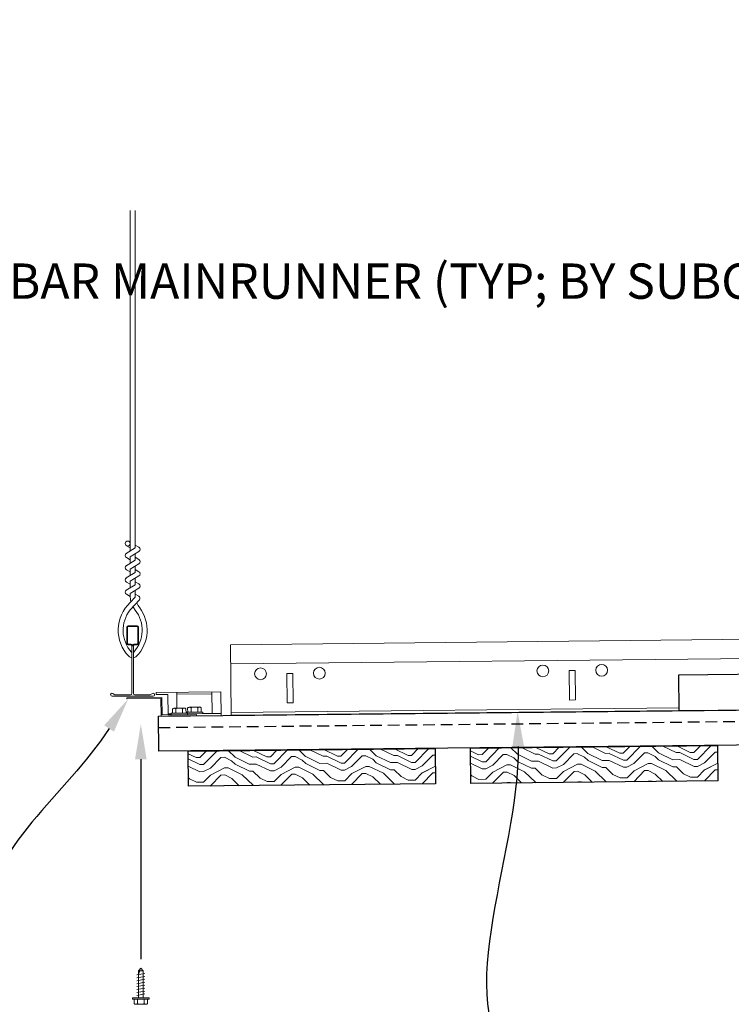
# Model space of a CAD drawing. Units: inches. Extents: x 0 to 3506, y 0 to 1152.
# Drawn here: x 2854 to 2869, y 992 to 1013 of the extents above; entities that cross this region are included whole.
import ezdxf
from ezdxf import colors
from ezdxf.entities.mleader import LeaderData, LeaderLine
from ezdxf.enums import TextEntityAlignment as Align
from ezdxf.math import Vec2, Vec3

# ---------------------------------------------------------------- set-up
doc = ezdxf.new("R2010")
doc.units = ezdxf.units.IN
doc.header["$MEASUREMENT"] = 0
doc.linetypes.add('HIDDEN', pattern=[0.375, 0.25, -0.125])
for name, color, linetype, lineweight in [('Z-ANNO-NOTE', 7, 'Continuous', 35), ('Z-CLNG-SUSP', 3, 'Continuous', 18), ('Z-CLNG-TEES', 3, 'Continuous', 18), ('Z-CLNG-WOOD', 5, 'Continuous', 25), ('Z-CLNG-WOOD-PATT', 2, 'Continuous', 15), ('Z-CLNG-WOOD-TRIM', 4, 'Continuous', 25)]:
    doc.layers.add(name, color=color, linetype=linetype, lineweight=lineweight)
doc.layers.add('Z-ANNO-NPLT', color=252, linetype='Continuous', lineweight=35, plot=False)
doc.styles.add('1-4', font='arial.ttf', dxfattribs={"height": 0.375})
doc.styles.add('1-8', font='arial.ttf', dxfattribs={"height": 0.75})
doc.styles.get("Standard").update_dxf_attribs({"font": 'arial.ttf', "height": 0.09375})

msp = doc.modelspace()

# ---------------------------------------------------------------- hatches: boundary and pattern name
at = {"layer": 'Z-CLNG-WOOD-PATT'}
h = msp.add_hatch(dxfattribs=at)
h.set_pattern_fill('ENDGRAIN', color=256, scale=1.5, angle=180.594295, style=0)
h.set_pattern_definition([(180.5943, (2820.0565, 901.5875), (-1.48436, -1.515478), [0.075, -1.425]), (180.5943, (2821.108, 901.4484), (-1.48436, -1.515478), [0.15, -1.35]), (180.5943, (2820.1339, 901.3633), (-1.48436, -1.515478), [0.075, -1.425]), (180.5943, (2821.0354, 901.2227), (-1.48436, -1.515478), [0.075, -1.425]), (180.5943, (2820.1362, 901.1383), (-1.48436, -1.515478), [0.075, -1.425]), (180.5943, (2820.962, 901.0719), (-1.48436, -1.515478), [0.075, -1.425]), (180.5943, (2820.1378, 900.9883), (-1.48436, -1.515478), [0.075, -1.425]), (180.5943, (2820.9643, 900.8469), (-1.48436, -1.515478), [0.075, -0.825, 0.075, -0.525]), (180.5943, (2820.9658, 900.6969), (-1.48436, -1.515478), [0.15, -0.75, 0.075, -0.525]), (180.5943, (2821.0432, 900.4727), (-1.48436, -1.515478), [0.075, -0.225, 0.075, -0.6, 0.075, -0.45]), (180.5943, (2821.1197, 900.3235), (-1.48436, -1.515478), [0.075, -0.3, 0.15, -0.975]), (180.5943, (2820.1455, 900.2384), (-1.48436, -1.515478), [0.075, -1.425]), (180.5943, (2821.1213, 900.1735), (-1.48436, -1.515478), [0.075, -0.375, 0.075, -0.975]), (225.5943, (2821.2565, 901.6), (0.015558, -1.499919), [0.212132, -1.909189]), (225.5943, (2819.9815, 901.5868), (0.015558, -1.499919), [0.424264, -1.697056]), (225.5943, (2819.9893, 900.8368), (0.015558, -1.499919), [0.106065, -2.015255]), (225.5943, (2821.2658, 900.7), (0.015558, -1.499919), [0.318198, -1.803122]), (225.5943, (2819.9909, 900.6868), (0.015558, -1.499919), [0.53033, -1.59099]), (225.5943, (2819.9932, 900.4618), (0.015558, -1.499919), [0.318198, -1.803122]), (135.5943, (2820.2948, 900.3149), (-1.499919, -0.015558), [0.106065, -2.015255]), (135.5943, (2820.8073, 901.5203), (-1.499919, -0.015558), [0.212131, -1.909189]), (135.5943, (2820.7385, 900.9196), (-1.499919, -0.015558), [0.212131, -1.909189]), (135.5943, (2820.2854, 901.2149), (-1.499919, -0.015558), [0.212131, -1.909189]), (135.5943, (2820.3666, 900.6157), (-1.499919, -0.015558), [0.212131, -1.909189]), (135.5943, (2820.2932, 900.4649), (-1.499919, -0.015558), [0.318198, -1.803122]), (135.5943, (2820.6588, 901.3688), (-1.499919, -0.015558), [0.318198, -1.803122]), (135.5943, (2820.4346, 901.2914), (-1.499919, -0.015558), [0.318198, -1.803122]), (135.5943, (2820.6651, 900.7688), (-1.499919, -0.015558), [0.318198, -1.803122]), (135.5943, (2820.5159, 900.6923), (-1.499919, -0.015558), [0.318198, -1.803122]), (207.15935, (2821.1846, 901.2992), (-1.4999193, -0.0155583), [0.167705, -3.186397]), (207.15935, (2820.0589, 901.36255), (-1.4999193, -0.0155583), [0.67082, -2.683282]), (207.15935, (2820.0612, 901.13756), (-1.4999193, -0.0155583), [0.67082, -2.683282]), (207.15935, (2820.06276, 900.9876), (-1.4999193, -0.0155583), [0.670821, -1.005, 0.335415, -1.342866]), (207.15935, (2819.9151, 900.761), (-1.4999193, -0.0155583), [0.167705, -3.186397]), (207.15935, (2821.2705, 900.25006), (-1.4999193, -0.0155583), [0.167705, -3.186397]), (207.15935, (2820.07054, 900.2376), (-1.4999193, -0.0155583), [0.33541, -3.018692]), (154.02924, (2820.4315, 901.5914), (-1.4999193, -0.0155583), [0.33541, -3.018692]), (154.02924, (2820.9604, 901.2219), (-1.4999193, -0.0155583), [0.33541, -3.018692]), (154.02924, (2820.95805, 901.4469), (-1.4999193, -0.0155583), [0.167705, -3.186392]), (154.02924, (2820.88694, 901.0711), (-1.4999193, -0.0155583), [0.503115, -2.850987]), (154.02924, (2820.58696, 901.068), (-1.4999193, -0.0155583), [0.33541, -3.018692]), (154.02924, (2820.43774, 900.99146), (-1.4999193, -0.0155583), [0.33541, -3.018692]), (154.02924, (2820.8893, 900.84614), (-1.4999193, -0.0155583), [0.167705, -3.186392]), (154.02924, (2820.81583, 900.6954), (-1.4999193, -0.0155583), [0.167705, -3.186392]), (154.02924, (2820.219, 900.38916), (-1.4999193, -0.0155583), [0.167705, -3.186392]), (154.02924, (2820.2885, 900.9149), (-1.4999193, -0.0155583), [0.167705, -3.186392]), (154.02924, (2820.96816, 900.47194), (-1.4999193, -0.0155583), [0.503115, -2.850987]), (154.02924, (2821.0447, 900.3227), (-1.4999193, -0.0155583), [0.33541, -3.018692]), (154.02924, (2820.2151, 900.76414), (-1.4999193, -0.0155583), [0.1677, -1.5093, 0.1677, -1.509402]), (154.02924, (2820.6682, 900.4688), (-1.4999193, -0.0155583), [0.33541, -3.018692]), (154.02924, (2820.59474, 900.31805), (-1.4999193, -0.0155583), [0.33541, -3.018692]), (154.02924, (2821.0463, 900.1727), (-1.4999193, -0.0155583), [0.33541, -3.018692]), (154.02924, (2820.5963, 900.16806), (-1.4999193, -0.0155583), [0.33541, -3.018692])])
h.paths.add_polyline_path([(2857.30647, 996.24732), (2857.29869, 996.99728), (2862.54841, 997.05173), (2862.55619, 996.30177)])

# ---------------------------------------------------------------- linework, layer by layer
at = {"layer": 'Z-CLNG-SUSP'}
for p, q in [((2857.05855, 997.90984), (2857.05508, 998.24482)), ((2857.05855, 997.90984), (2857.05508, 998.24482)), ((2857.05551, 998.20282), (2857.80447, 998.21059)), ((2857.05551, 998.20282), (2857.80447, 998.21059)), ((2857.80879, 997.79461), (2857.80404, 998.25259)), ((2857.80879, 997.79461), (2857.80404, 998.25259)), ((2857.28366, 997.80437), (2856.93568, 997.80076)), ((2857.28366, 997.80437), (2856.93568, 997.80076)), ((2856.93568, 997.80076), (2856.93602, 997.76756)), ((2856.93568, 997.80076), (2856.93602, 997.76756)), ((2856.96442, 997.88994), (2856.96534, 997.80107)), ((2856.96442, 997.88994), (2856.96534, 997.80107)), ((2856.99702, 997.9092), (2857.22008, 997.91151)), ((2856.99702, 997.9092), (2857.22008, 997.91151)), ((2857.0375, 997.80181), (2857.03658, 997.89068)), ((2857.0375, 997.80181), (2857.03658, 997.89068)), ((2857.18183, 997.80331), (2857.18091, 997.89218)), ((2857.18183, 997.80331), (2857.18091, 997.89218)), ((2857.254, 997.80406), (2857.25308, 997.89293)), ((2857.254, 997.80406), (2857.25308, 997.89293)), ((2857.25997, 997.82212), (2857.60795, 997.82573)), ((2857.25997, 997.82212), (2857.60795, 997.82573)), ((2857.25997, 997.82212), (2857.26016, 997.80412)), ((2857.25997, 997.82212), (2857.26016, 997.80412)), ((2857.28366, 997.80437), (2857.284, 997.77117)), ((2857.28366, 997.80437), (2857.284, 997.77117)), ((2857.28382, 997.78917), (2857.99678, 997.79656)), ((2857.28382, 997.78917), (2857.6083, 997.79253)), ((2857.28382, 997.78917), (2857.6083, 997.79253)), ((2857.28963, 997.82243), (2857.28871, 997.9113)), ((2857.28963, 997.82243), (2857.28871, 997.9113)), ((2857.54438, 997.93288), (2857.32131, 997.93056)), ((2857.54438, 997.93288), (2857.32131, 997.93056)), ((2857.3618, 997.82318), (2857.36088, 997.91205)), ((2857.3618, 997.82318), (2857.36088, 997.91205)), ((2857.50613, 997.82468), (2857.50521, 997.91355)), ((2857.50613, 997.82468), (2857.50521, 997.91355)), ((2857.57737, 997.91429), (2857.57829, 997.82542)), ((2857.57737, 997.91429), (2857.57829, 997.82542)), ((2857.60795, 997.82573), (2857.6083, 997.79253)), ((2857.60795, 997.82573), (2857.6083, 997.79253)), ((2857.6083, 997.79253), (2857.99678, 997.79656)), ((2856.87184, 997.78489), (2856.93583, 997.78556)), ((2856.87184, 997.78489), (2856.93583, 997.78556)), ((2857.284, 997.77117), (2856.93602, 997.76756)), ((2857.284, 997.77117), (2856.93602, 997.76756)), ((2856.24191, 992.32665), (2856.29383, 992.37858)), ((2856.26819, 992.32665), (2856.29383, 992.37858)), ((2856.34576, 992.32665), (2856.29383, 992.37858)), ((2856.21183, 992.23796), (2856.37583, 992.26921)), ((2856.21183, 992.17546), (2856.37583, 992.20671)), ((2856.21183, 992.11296), (2856.37583, 992.14421)), ((2856.24191, 991.75358), (2856.24191, 992.32665)), ((2856.34576, 992.32665), (2856.26819, 992.32665)), ((2856.34576, 991.75358), (2856.34576, 992.32665)), ((2856.21183, 992.05046), (2856.37583, 992.08171)), ((2856.21183, 991.98796), (2856.37583, 992.01921)), ((2856.21183, 991.92546), (2856.37583, 991.95671)), ((2856.11983, 991.72038), (2856.11983, 991.75358)), ((2856.46783, 991.75358), (2856.11983, 991.75358)), ((2856.46783, 991.72038), (2856.11983, 991.72038)), ((2856.1495, 991.63151), (2856.1495, 991.72038)), ((2856.21183, 991.86296), (2856.37583, 991.89421)), ((2856.21183, 991.80046), (2856.37583, 991.83171)), ((2856.22167, 991.72038), (2856.22167, 991.63151)), ((2856.366, 991.72038), (2856.366, 991.63151)), ((2856.43817, 991.72038), (2856.43817, 991.63151)), ((2856.46783, 991.72038), (2856.46783, 991.75358)), ((2856.1823, 991.61258), (2856.40537, 991.61258))]:
    msp.add_line(p, q, dxfattribs=at)
msp.add_lwpolyline([(2856.87202, 997.7669), (2856.86752, 998.20087), (2856.61754, 998.19828), (2856.6171, 998.24028), (2857.99203, 998.25454), (2857.99721, 997.75457), (2856.87227, 997.7429)], dxfattribs=at)
msp.add_lwpolyline([(2856.87202, 997.7669), (2856.86752, 998.20087), (2856.61754, 998.19828), (2856.6171, 998.24028), (2857.99203, 998.25454), (2857.99721, 997.75457), (2856.87227, 997.7429)], dxfattribs=at)
msp.add_lwpolyline([(2855.99347, 998.1053), (2856.71943, 998.11283), (2856.72328, 997.74135), (2857.47324, 997.74913), (2857.47299, 997.77313), (2856.74703, 997.7656), (2856.74318, 998.13708), (2855.99322, 998.1293)], close=True, dxfattribs=at)
msp.add_lwpolyline([(2855.99347, 998.1053), (2856.71943, 998.11283), (2856.72328, 997.74135), (2857.47324, 997.74913), (2857.47299, 997.77313), (2856.74703, 997.7656), (2856.74318, 998.13708), (2855.99322, 998.1293)], close=True, dxfattribs=at)
at = {"layer": 'Z-CLNG-SUSP', "extrusion": (0, 0, -1), "flags": 128}
for points in [[(-2857.03658, 997.89068), (-2857.01926, 997.90436), (-2857.00033, 997.90676), (-2856.98145, 997.90397), (-2856.96442, 997.88994)], [(-2857.03658, 997.89068), (-2857.01926, 997.90436), (-2857.00033, 997.90676), (-2856.98145, 997.90397), (-2856.96442, 997.88994)], [(-2857.18091, 997.89218), (-2857.14641, 997.90568), (-2857.10857, 997.90788), (-2857.07079, 997.90489), (-2857.03658, 997.89068)], [(-2857.18091, 997.89218), (-2857.14641, 997.90568), (-2857.10857, 997.90788), (-2857.07079, 997.90489), (-2857.03658, 997.89068)], [(-2857.25308, 997.89293), (-2857.23576, 997.9066), (-2857.21682, 997.90901), (-2857.19794, 997.90621), (-2857.18091, 997.89218)], [(-2857.25308, 997.89293), (-2857.23576, 997.9066), (-2857.21682, 997.90901), (-2857.19794, 997.90621), (-2857.18091, 997.89218)], [(-2857.28871, 997.9113), (-2857.30574, 997.92533), (-2857.32462, 997.92813), (-2857.34356, 997.92572), (-2857.36088, 997.91205)], [(-2857.28871, 997.9113), (-2857.30574, 997.92533), (-2857.32462, 997.92813), (-2857.34356, 997.92572), (-2857.36088, 997.91205)], [(-2857.36088, 997.91205), (-2857.39508, 997.92626), (-2857.43287, 997.92925), (-2857.47071, 997.92704), (-2857.50521, 997.91355)], [(-2857.36088, 997.91205), (-2857.39508, 997.92626), (-2857.43287, 997.92925), (-2857.47071, 997.92704), (-2857.50521, 997.91355)], [(-2857.50521, 997.91355), (-2857.52224, 997.92758), (-2857.54112, 997.93037), (-2857.56005, 997.92797), (-2857.57737, 997.91429)], [(-2857.50521, 997.91355), (-2857.52224, 997.92758), (-2857.54112, 997.93037), (-2857.56005, 997.92797), (-2857.57737, 997.91429)], [(-2856.22167, 991.63151), (-2856.20449, 991.61766), (-2856.18558, 991.61506), (-2856.16667, 991.61766), (-2856.1495, 991.63151)], [(-2856.366, 991.63151), (-2856.33165, 991.61766), (-2856.29383, 991.61506), (-2856.25602, 991.61766), (-2856.22167, 991.63151)], [(-2856.43817, 991.63151), (-2856.421, 991.61766), (-2856.40209, 991.61506), (-2856.38318, 991.61766), (-2856.366, 991.63151)]]:
    msp.add_lwpolyline(points, dxfattribs=at)
at = {"layer": 'Z-CLNG-SUSP', "flags": 128}
msp.add_lwpolyline([(2856.24191, 992.22233), (2856.24192, 992.22315), (2856.24198, 992.22408), (2856.24207, 992.22512), (2856.24219, 992.22626), (2856.24236, 992.2275), (2856.24255, 992.22886), (2856.24279, 992.23031), (2856.24306, 992.23187), (2856.24336, 992.23353), (2856.2437, 992.23529), (2856.24407, 992.23715), (2856.24448, 992.23911), (2856.24492, 992.24117), (2856.2454, 992.24332), (2856.24591, 992.24557), (2856.24645, 992.2479), (2856.24703, 992.25033), (2856.24764, 992.25285), (2856.24828, 992.25546), (2856.24895, 992.25815), (2856.24966, 992.26092), (2856.25039, 992.26378), (2856.25116, 992.26671), (2856.25195, 992.26973), (2856.25278, 992.27282), (2856.25363, 992.27598), (2856.25451, 992.27921), (2856.25541, 992.28251), (2856.25635, 992.28588), (2856.25731, 992.28932), (2856.25829, 992.29281), (2856.2593, 992.29637), (2856.26034, 992.29998), (2856.2614, 992.30365), (2856.26248, 992.30737), (2856.26358, 992.31114), (2856.2647, 992.31495), (2856.26584, 992.31881), (2856.26701, 992.32271), (2856.26819, 992.32665)], dxfattribs=at)
at = {"layer": 'Z-CLNG-SUSP'}
for centre, start, end in [((2856.99741, 997.87132), 90.594295, 150.564187), ((2856.99741, 997.87132), 90.594295, 150.564187), ((2857.22047, 997.87363), 30.624403, 90.594295), ((2857.22047, 997.87363), 30.624403, 90.594295), ((2857.32171, 997.89268), 90.594295, 150.564187), ((2857.32171, 997.89268), 90.594295, 150.564187), ((2857.54477, 997.89499), 30.624403, 90.594295), ((2857.54477, 997.89499), 30.624403, 90.594295), ((2856.1823, 991.65047), 210.030108, 270), ((2856.40537, 991.65047), 270, 329.969892)]:
    msp.add_arc(centre, 0.03789, start, end, dxfattribs=at)
at = {"layer": 'Z-CLNG-TEES'}
for p, q in [((2878.69879, 999.46938), (2858.20039, 999.25675)), ((2858.20039, 999.25675), (2858.21595, 997.75683)), ((2856.10376, 998.98071), (2856.10376, 999.0943)), ((2878.703, 999.06315), (2858.20461, 998.85053))]:
    msp.add_line(p, q, dxfattribs=at)
for points in [[(2859.5311, 998.02049), (2859.40611, 998.01919), (2859.39963, 998.64416), (2859.52462, 998.64546)], [(2865.53078, 998.08272), (2865.40579, 998.08143), (2865.3993, 998.70639), (2865.5243, 998.70769)]]:
    msp.add_lwpolyline(points, close=True, dxfattribs=at)
for centre in [(2866.08677, 998.71352), (2858.83716, 998.63833), (2860.08709, 998.65129), (2864.83683, 998.70056)]:
    msp.add_circle(centre, 0.125, dxfattribs=at)
at = {"layer": 'Z-CLNG-WOOD'}
msp.add_lwpolyline([(2857.30647, 996.24732), (2857.29869, 996.99728), (2862.54841, 997.05173), (2862.55619, 996.30177)], close=True, dxfattribs=at)

# ---------------------------------------------------------------- texts
at = {"layer": 'Z-ANNO-NPLT'}
msp.add_text('3/4" THICK MEMBERS', height=132, rotation=32.82588, dxfattribs=at).set_placement((1799.12124, 115.90447), align=Align.TOP_LEFT)

# ---------------------------------------------------------------- leaders
at = {"layer": 'Z-ANNO-NOTE', "ltscale": 4}
ml = msp.add_multileader_mtext('Standard', dxfattribs=at)
ml.set_content('', color=256)
ml.set_leader_properties()
ml.build(insert=Vec2(0, 0))
ml.multileader.update_dxf_attribs({"leader_type": 2, "text_right_attachment_type": 3, "dogleg_length": 0.36, "arrow_head_size": 0.75, "scale": 4})
ctx = ml.context
ctx.base_point, ctx.scale, ctx.char_height, ctx.arrow_head_size, ctx.landing_gap_size, ctx.plane_origin, ctx.plane_x_axis, ctx.plane_y_axis = Vec3(2856.29383, 991.12945), 4, 0.75, 0.75, 0.72, Vec3(2856.29383, 989.11194), Vec3(0, 1), Vec3(-1, 0)
ctx.right_attachment, ctx.text_align_type = 3, 2
notes = []
notes.append((ctx, [(0, (1, 1, 0), (2856.29383, 995.44945), (0, -1), 2.88, [(0, [(2856.29383, 997.57193), (2856.29383, 994.40999)], 0, [])])]))
ctx.mtext.insert, ctx.mtext.text_direction, ctx.mtext.rotation, ctx.mtext.alignment, ctx.mtext.flow_direction = Vec3(2855.91883, 991.84945), Vec3(0, 1), 1.57079633, 3, 5
for ctx, leaders in notes:
    for number, flags, end, landing, length, lines in leaders:
        leader = LeaderData()
        leader.index, (leader.has_last_leader_line, leader.has_dogleg_vector, leader.attachment_direction) = number, flags
        leader.last_leader_point, leader.dogleg_vector, leader.dogleg_length = Vec3(end), Vec3(landing), length
        for number, points, colour, breaks in lines:
            line = LeaderLine()
            line.index, line.vertices, line.color, line.breaks = number, Vec3.list(points), colors.encode_raw_color(colour), breaks
            leader.lines.append(line)
        ctx.leaders.append(leader)

# ---------------------------------------------------------------- next in the draw order: leaders
at = {"layer": 'Z-ANNO-NOTE'}
ml = msp.add_multileader_mtext('Standard', dxfattribs=at)
ml.set_content('15/16" HD T-BAR MAINRUNNER (TYP; BY SUBCONTRACTOR)', color=256)
ml.set_leader_properties()
ml.build(insert=Vec2(0, 0))
ml.multileader.update_dxf_attribs({"leader_type": 2, "text_right_attachment_type": 3, "dogleg_length": 0.36, "arrow_head_size": 0.75, "scale": 8})
ctx = ml.context
ctx.base_point, ctx.scale, ctx.char_height, ctx.arrow_head_size, ctx.landing_gap_size, ctx.plane_origin = Vec3(2859.46735, 1006.87574), 8, 0.75, 0.75, 0.72, Vec3(2879.20004, 1005.11298)
ctx.right_attachment, ctx.text_align_type = 3, 2
notes = []
notes.append((ctx, [(0, (1, 1, 0), (2879.28514, 1005.59965), (-1, 0), 2.88, [(0, [(2880.11938, 999.63096), (2878.54258, 1004.95469)], 0, [])])]))
ctx.mtext.insert, ctx.mtext.width, ctx.mtext.alignment, ctx.mtext.flow_direction = Vec3(2875.68514, 1007.36099), 15.8332807, 3, 5
ctx.mtext.has_bg_fill, ctx.mtext.bg_color, ctx.mtext.bg_scale_factor, ctx.mtext.bg_transparency, ctx.mtext.use_window_bg_color = 1, -1023410167, 1.5, 0, 1
ml = msp.add_multileader_mtext('Standard', dxfattribs=at)
ml.set_content('15/16" HD T-BAR STIFFENER (TYP; FACTORY ATTACHED)', color=256)
ml.set_leader_properties()
ml.build(insert=Vec2(0, 0))
ml.multileader.update_dxf_attribs({"leader_type": 2, "text_right_attachment_type": 3, "dogleg_length": 0.36, "arrow_head_size": 0.75, "scale": 8})
ctx = ml.context
ctx.base_point, ctx.scale, ctx.char_height, ctx.arrow_head_size, ctx.landing_gap_size, ctx.plane_origin = Vec3(2866.37139, 989.84752), 8, 0.75, 0.75, 0.72, Vec3(2863.57648, 989.36085)
ctx.right_attachment = 3
notes.append((ctx, [(0, (1, 1, 0), (2863.49139, 989.84752), (1, 0), 2.88, [(0, [(2864.30015, 997.84328), (2864.42903, 990.23692)], 0, [])])]))
ctx.mtext.insert, ctx.mtext.width, ctx.mtext.flow_direction = Vec3(2867.09139, 990.33277), 14.6381078, 5
ctx.mtext.has_bg_fill, ctx.mtext.bg_color, ctx.mtext.bg_scale_factor, ctx.mtext.bg_transparency, ctx.mtext.use_window_bg_color = 1, -1023410167, 1.5, 0, 1
for ctx, leaders in notes:
    for number, flags, end, landing, length, lines in leaders:
        leader = LeaderData()
        leader.index, (leader.has_last_leader_line, leader.has_dogleg_vector, leader.attachment_direction) = number, flags
        leader.last_leader_point, leader.dogleg_vector, leader.dogleg_length = Vec3(end), Vec3(landing), length
        for number, points, colour, breaks in lines:
            line = LeaderLine()
            line.index, line.vertices, line.color, line.breaks = number, Vec3.list(points), colors.encode_raw_color(colour), breaks
            leader.lines.append(line)
        ctx.leaders.append(leader)

# ---------------------------------------------------------------- next in the draw order: hatches: boundary and pattern name
at = {"layer": 'Z-CLNG-WOOD-PATT'}
h = msp.add_hatch(dxfattribs=at)
h.set_pattern_fill('ENDGRAIN', color=256, scale=1.5, angle=180.594295, style=0)
h.set_pattern_definition([(180.5943, (2826.0562, 901.6498), (-1.48436, -1.515478), [0.075, -1.425]), (180.5943, (2827.1077, 901.5107), (-1.48436, -1.515478), [0.15, -1.35]), (180.5943, (2826.1335, 901.4256), (-1.48436, -1.515478), [0.075, -1.425]), (180.5943, (2827.035, 901.2849), (-1.48436, -1.515478), [0.075, -1.425]), (180.5943, (2826.1359, 901.2006), (-1.48436, -1.515478), [0.075, -1.425]), (180.5943, (2826.9616, 901.1341), (-1.48436, -1.515478), [0.075, -1.425]), (180.5943, (2826.1374, 901.0506), (-1.48436, -1.515478), [0.075, -1.425]), (180.5943, (2826.964, 900.9091), (-1.48436, -1.515478), [0.075, -0.825, 0.075, -0.525]), (180.5943, (2826.9655, 900.7592), (-1.48436, -1.515478), [0.15, -0.75, 0.075, -0.525]), (180.5943, (2827.0428, 900.535), (-1.48436, -1.515478), [0.075, -0.225, 0.075, -0.6, 0.075, -0.45]), (180.5943, (2827.1194, 900.3857), (-1.48436, -1.515478), [0.075, -0.3, 0.15, -0.975]), (180.5943, (2826.1452, 900.3006), (-1.48436, -1.515478), [0.075, -1.425]), (180.5943, (2827.121, 900.2357), (-1.48436, -1.515478), [0.075, -0.375, 0.075, -0.975]), (225.5943, (2827.2562, 901.6622), (0.015558, -1.499919), [0.212132, -1.909189]), (225.5943, (2825.9812, 901.649), (0.015558, -1.499919), [0.424264, -1.697056]), (225.5943, (2825.989, 900.899), (0.015558, -1.499919), [0.106065, -2.015255]), (225.5943, (2827.2655, 900.7623), (0.015558, -1.499919), [0.318198, -1.803122]), (225.5943, (2825.9906, 900.749), (0.015558, -1.499919), [0.53033, -1.59099]), (225.5943, (2825.9929, 900.5241), (0.015558, -1.499919), [0.318198, -1.803122]), (135.5943, (2826.2944, 900.3772), (-1.499919, -0.015558), [0.106065, -2.015255]), (135.5943, (2826.807, 901.5826), (-1.499919, -0.015558), [0.212131, -1.909189]), (135.5943, (2826.7382, 900.9818), (-1.499919, -0.015558), [0.212131, -1.909189]), (135.5943, (2826.2851, 901.2771), (-1.499919, -0.015558), [0.212131, -1.909189]), (135.5943, (2826.3663, 900.6779), (-1.499919, -0.015558), [0.212131, -1.909189]), (135.5943, (2826.2929, 900.5272), (-1.499919, -0.015558), [0.318198, -1.803122]), (135.5943, (2826.6585, 901.431), (-1.499919, -0.015558), [0.318198, -1.803122]), (135.5943, (2826.4343, 901.3537), (-1.499919, -0.015558), [0.318198, -1.803122]), (135.5943, (2826.6647, 900.831), (-1.499919, -0.015558), [0.318198, -1.803122]), (135.5943, (2826.5155, 900.7545), (-1.499919, -0.015558), [0.318198, -1.803122]), (207.15935, (2827.1843, 901.36146), (-1.4999193, -0.0155583), [0.167705, -3.186397]), (207.15935, (2826.05855, 901.4248), (-1.4999193, -0.0155583), [0.67082, -2.683282]), (207.15935, (2826.0609, 901.1998), (-1.4999193, -0.0155583), [0.67082, -2.683282]), (207.15935, (2826.06244, 901.0498), (-1.4999193, -0.0155583), [0.670821, -1.005, 0.335415, -1.342866]), (207.15935, (2825.9148, 900.82326), (-1.4999193, -0.0155583), [0.167705, -3.186397]), (207.15935, (2827.27016, 900.3123), (-1.4999193, -0.0155583), [0.167705, -3.186397]), (207.15935, (2826.0702, 900.29985), (-1.4999193, -0.0155583), [0.33541, -3.018692]), (154.02924, (2826.4312, 901.65366), (-1.4999193, -0.0155583), [0.33541, -3.018692]), (154.02924, (2826.96006, 901.2841), (-1.4999193, -0.0155583), [0.33541, -3.018692]), (154.02924, (2826.9577, 901.5091), (-1.4999193, -0.0155583), [0.167705, -3.186392]), (154.02924, (2826.8866, 901.13336), (-1.4999193, -0.0155583), [0.503115, -2.850987]), (154.02924, (2826.58663, 901.13025), (-1.4999193, -0.0155583), [0.33541, -3.018692]), (154.02924, (2826.4374, 901.0537), (-1.4999193, -0.0155583), [0.33541, -3.018692]), (154.02924, (2826.88895, 900.9084), (-1.4999193, -0.0155583), [0.167705, -3.186392]), (154.02924, (2826.8155, 900.7576), (-1.4999193, -0.0155583), [0.167705, -3.186392]), (154.02924, (2826.21866, 900.4514), (-1.4999193, -0.0155583), [0.167705, -3.186392]), (154.02924, (2826.2882, 900.97714), (-1.4999193, -0.0155583), [0.167705, -3.186392]), (154.02924, (2826.96784, 900.5342), (-1.4999193, -0.0155583), [0.503115, -2.850987]), (154.02924, (2827.0444, 900.38495), (-1.4999193, -0.0155583), [0.33541, -3.018692]), (154.02924, (2826.21477, 900.8264), (-1.4999193, -0.0155583), [0.1677, -1.5093, 0.1677, -1.509402]), (154.02924, (2826.66785, 900.53106), (-1.4999193, -0.0155583), [0.33541, -3.018692]), (154.02924, (2826.5944, 900.3803), (-1.4999193, -0.0155583), [0.33541, -3.018692]), (154.02924, (2827.04595, 900.23496), (-1.4999193, -0.0155583), [0.33541, -3.018692]), (154.02924, (2826.596, 900.2303), (-1.4999193, -0.0155583), [0.33541, -3.018692])])
h.paths.add_polyline_path([(2863.30615, 996.30955), (2863.29837, 997.05951), (2868.54809, 997.11397), (2868.55586, 996.36401)])

# ---------------------------------------------------------------- next in the draw order: linework, layer by layer
at = {"layer": 'Z-CLNG-TEES'}
for p, q in [((2856.06708, 1001.31634), (2855.98847, 1001.3621)), ((2856.06708, 1001.43579), (2856.04315, 1001.45124)), ((2867.7272, 997.918), (2858.2153, 997.81933)), ((2867.72785, 997.8555), (2858.21595, 997.75683))]:
    msp.add_line(p, q, dxfattribs=at)
for points in [[(2855.98533, 1001.19715), (2856.17168, 1001.313), (2856.17168, 1008.48468)], [(2856.06708, 1001.24797), (2856.06708, 1008.48468)], [(2855.98533, 1000.93715), (2856.17168, 1001.053), (2856.17168, 1001.18984)], [(2855.98533, 1000.67715), (2856.17168, 1000.793), (2856.17168, 1000.92984)], [(2855.98533, 1000.41715), (2856.17168, 1000.533), (2856.17168, 1000.66984)]]:
    msp.add_lwpolyline(points, dxfattribs=at)
for points in [[(2856.17168, 1001.3749), (2856.2503, 1001.32913, -0.56534913), (2856.2516, 1001.23952), (2856.06708, 1001.12481), (2856.06708, 1000.98797)], [(2856.06708, 1001.06297), (2855.98847, 1001.10873, -0.57928661), (2855.98906, 1001.19947)], [(2856.06708, 1000.80297), (2855.98847, 1000.84873, -0.57928661), (2855.98906, 1000.93947)], [(2856.06708, 1000.72797), (2856.06708, 1000.86481), (2856.2516, 1000.97952, 0.56534913), (2856.2503, 1001.06913), (2856.17168, 1001.1149)], [(2856.17168, 1000.8549), (2856.2503, 1000.80913, -0.56534913), (2856.2516, 1000.71952), (2856.06708, 1000.60481), (2856.06708, 1000.46797)], [(2856.06708, 1000.54297), (2855.98847, 1000.58873, -0.57928661), (2855.98906, 1000.67947)], [(2856.17168, 1000.5949), (2856.2503, 1000.54913, -0.56534913), (2856.2516, 1000.45952), (2856.06708, 1000.34481), (2856.06708, 1000.30382, 0.06752809), (2856.08516, 1000.1706)], [(2856.17168, 1000.40984), (2856.17168, 1000.33921, 0.03490952), (2856.17655, 1000.26965), (2856.06708, 1000.15101, 0.42122158), (2856.03676, 999.01093, 0.15032258), (2856.10376, 998.98071)], [(2856.1717, 1000.33488), (2856.2503, 1000.28913, -0.47961221), (2856.26242, 1000.20847), (2856.06708, 999.99676, 0.36849748), (2856.09626, 999.10033, 0.07745984), (2856.10376, 999.0943)], [(2855.98906, 1000.41947, 0.57928661), (2855.98847, 1000.32873), (2856.06708, 1000.28297)], [(2856.13501, 998.98071, 0.15032258), (2856.20201, 999.01093, 0.36766226), (2856.2702, 1000.04119, -0.06285654), (2856.20875, 1000.15029)], [(2856.13501, 999.0943, 0.07745984), (2856.1425, 999.10033, 0.36644095), (2856.17425, 999.9945, -0.04141373), (2856.12864, 1000.06347)]]:
    msp.add_lwpolyline(points, format="xyb", dxfattribs=at)
for points in [[(2856.54126, 998.21977), (2856.49438, 998.19271), (2856.16626, 998.19271, -0.41421356), (2856.13501, 998.22396), (2856.13501, 999.22396, -0.41421356), (2856.16626, 999.25521), (2856.21313, 999.25521, 0.41421356), (2856.24438, 999.28646), (2856.24438, 999.63021, 0.41421356), (2856.21313, 999.66146), (2856.02563, 999.66146, 0.41421356), (2855.99438, 999.63021), (2855.99438, 999.28646, 0.41421356), (2856.02563, 999.25521), (2856.07251, 999.25521, -0.41421356), (2856.10376, 999.22396), (2856.10376, 998.22396, -0.41421356), (2856.07251, 998.19271), (2855.74438, 998.19271), (2855.69751, 998.21977, 1.30322537), (2855.68188, 998.16146), (2856.55688, 998.16146, 1.30322537)], [(2856.07251, 999.27188), (2856.02563, 999.27188, -0.41421356), (2856.01001, 999.2875), (2856.01001, 999.63125, -0.41421356), (2856.02563, 999.64688), (2856.21313, 999.64688, -0.41421356), (2856.22876, 999.63125), (2856.22876, 999.2875, -0.41421356), (2856.21313, 999.27188), (2856.16626, 999.27188, 0.41421356), (2856.11938, 999.225, 0.41421356)]]:
    msp.add_lwpolyline(points, format="xyb", close=True, dxfattribs=at)
msp.add_circle((2856.01478, 1001.4073), 0.0523, dxfattribs=at)
at = {"layer": 'Z-CLNG-WOOD', "linetype": 'HIDDEN'}
msp.add_line((2880.54225, 997.73841), (2856.66854, 997.49077), dxfattribs=at)
at = {"layer": 'Z-CLNG-WOOD'}
for points in [[(2880.54744, 997.23843), (2856.67372, 996.9908), (2856.66595, 997.74076), (2880.53966, 997.98839)], [(2863.30615, 996.30955), (2863.29837, 997.05951), (2868.54809, 997.11397), (2868.55586, 996.36401)]]:
    msp.add_lwpolyline(points, close=True, dxfattribs=at)
at = {"layer": 'Z-CLNG-WOOD-TRIM'}
msp.add_lwpolyline([(2870.22772, 997.88143), (2870.21991, 998.63439), (2867.72004, 998.60846), (2867.72785, 997.8555), (2870.22844, 997.88144)], dxfattribs=at)

# ---------------------------------------------------------------- next in the draw order: leaders
at = {"layer": 'Z-ANNO-NOTE'}
ml = msp.add_multileader_mtext('Standard', dxfattribs=at)
ml.set_content('9WOOD DOUBLE STEP CLIP (TYP; FACTORY ATTACHED)', color=256, style='1-8')
ml.set_leader_properties()
ml.build(insert=Vec2(0, 0))
ml.multileader.update_dxf_attribs({"leader_type": 2, "text_right_attachment_type": 3, "dogleg_length": 0.36, "arrow_head_size": 0.75, "scale": 8})
ctx = ml.context
ctx.base_point, ctx.scale, ctx.char_height, ctx.arrow_head_size, ctx.landing_gap_size, ctx.plane_origin = Vec3(2889.39417, 1009.14033), 8, 0.75, 0.75, 0.72, Vec3(2907.398, 1004.7839)
ctx.right_attachment, ctx.text_align_type = 3, 2
notes = []
notes.append((ctx, [(0, (1, 1, 0), (2907.87413, 1007.86373), (-1, 0), 2.88, [(0, [(2908.22779, 999.04302), (2907.06246, 1002.31357)], 0, [])])]))
ctx.mtext.insert, ctx.mtext.width, ctx.mtext.alignment, ctx.mtext.flow_direction = Vec3(2904.27413, 1009.62558), 15.14652, 3, 5
ml = msp.add_multileader_mtext('Standard', dxfattribs=at)
ml.set_content('9WOOD SAFETY CLIP (TYP; FACTORY ATTACHED)', color=256, style='1-8')
ml.set_leader_properties()
ml.build(insert=Vec2(0, 0))
ml.multileader.update_dxf_attribs({"leader_type": 2, "text_right_attachment_type": 3, "dogleg_length": 0.36, "arrow_head_size": 0.75, "scale": 8})
ctx = ml.context
ctx.base_point, ctx.scale, ctx.char_height, ctx.arrow_head_size, ctx.landing_gap_size, ctx.plane_origin = Vec3(2836.12967, 989.65029), 8, 0.75, 0.75, 0.72, Vec3(2852.60879, 985.82407)
ctx.right_attachment = 3
notes.append((ctx, [(0, (1, 1, 0), (2854.22696, 988.37369), (-1, 0), 2.88, [(0, [(2856.02708, 998.10529), (2852.75875, 993.08393)], 0, [])])]))
ctx.mtext.insert, ctx.mtext.width, ctx.mtext.flow_direction = Vec3(2836.84967, 990.13554), 13.7901038, 5
ml = msp.add_multileader_mtext('Standard', dxfattribs=at)
ml.set_content('9WOOD LIFT AND LOCK LINEAR WOOD PANEL (INSTALLED)', color=256, style='1-4')
ml.set_leader_properties()
ml.build(insert=Vec2(0, 0))
ml.multileader.update_dxf_attribs({"leader_type": 2, "text_right_attachment_type": 3, "dogleg_length": 0.36, "arrow_head_size": 0.75, "scale": 8})
ctx = ml.context
ctx.base_point, ctx.scale, ctx.char_height, ctx.arrow_head_size, ctx.landing_gap_size, ctx.plane_origin = Vec3(2883.43977, 987.50705), 8, 0.75, 0.75, 0.72, Vec3(2905.74651, 986.00441)
ctx.right_attachment, ctx.text_align_type = 3, 2
notes.append((ctx, [(0, (1, 1, 0), (2903.82951, 986.23045), (-1, 0), 2.88, [(0, [(2900.9407, 996.98102), (2903.38329, 986.32424)], 0, [])])]))
ctx.mtext.insert, ctx.mtext.width, ctx.mtext.alignment, ctx.mtext.flow_direction = Vec3(2900.22951, 987.9923), 16.6819359, 3, 5
for ctx, leaders in notes:
    for number, flags, end, landing, length, lines in leaders:
        leader = LeaderData()
        leader.index, (leader.has_last_leader_line, leader.has_dogleg_vector, leader.attachment_direction) = number, flags
        leader.last_leader_point, leader.dogleg_vector, leader.dogleg_length = Vec3(end), Vec3(landing), length
        for number, points, colour, breaks in lines:
            line = LeaderLine()
            line.index, line.vertices, line.color, line.breaks = number, Vec3.list(points), colors.encode_raw_color(colour), breaks
            leader.lines.append(line)
        ctx.leaders.append(leader)

doc.saveas('drawing.dxf')
